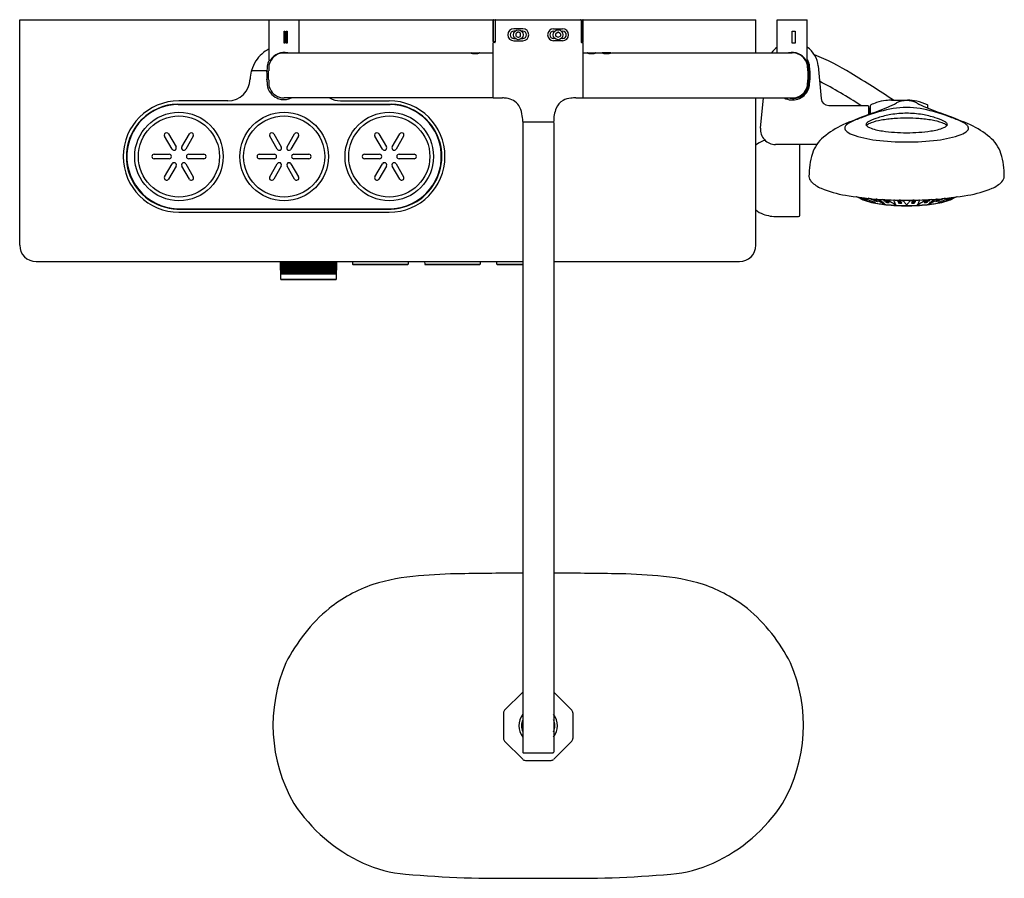
# Model space of a CAD drawing. Units: inches. Extents: x 575.1 to 600.9, y 22.5 to 45.
import ezdxf

# ---------------------------------------------------------------- set-up
doc = ezdxf.new("R2010")
doc.units = ezdxf.units.IN
doc.header["$LTSCALE"] = 0.64311
doc.header["$MEASUREMENT"] = 0
doc.layers.get('0').update_dxf_attribs({"color": 255, "linetype": 'CONTINUOUS'})
doc.layers.get('Defpoints').update_dxf_attribs({"linetype": 'CONTINUOUS'})
doc.styles.get("Standard").update_dxf_attribs({"font": 'txt', "width": 0.8})

msp = doc.modelspace()

# ---------------------------------------------------------------- linework, layer by layer
for p, q in [((575.106, 44.99), (594.397, 44.99)), ((575.106, 39.085), (575.106, 44.99)), ((581.641, 43.939), (581.641, 44.99)), ((582.417, 44.99), (582.417, 44.124)), ((587.511, 44.423), (587.511, 44.978)), ((587.525, 44.423), (587.525, 44.978)), ((587.568, 44.978), (587.568, 44.411)), ((589.816, 44.978), (589.816, 44.411)), ((589.86, 44.423), (589.86, 44.978)), ((589.874, 44.423), (589.874, 44.978)), ((594.397, 44.124), (594.397, 44.99)), ((594.956, 44.99), (595.744, 44.99)), ((594.956, 44.124), (594.956, 44.99)), ((595.744, 43.939), (595.744, 44.99)), ((582.035, 44.695), (582.055, 44.695)), ((582.035, 44.38), (582.035, 44.695)), ((582.055, 44.695), (582.055, 44.38)), ((582.085, 44.695), (582.114, 44.695)), ((582.085, 44.695), (582.085, 44.38)), ((582.114, 44.695), (582.114, 44.38)), ((588.289, 44.756), (588.053, 44.756)), ((588.088, 44.695), (588.053, 44.695)), ((588.161, 44.663), (588.12, 44.639)), ((588.222, 44.639), (588.181, 44.663)), ((588.289, 44.695), (588.254, 44.695)), ((589.096, 44.756), (589.332, 44.756)), ((589.096, 44.695), (589.131, 44.695)), ((589.163, 44.639), (589.204, 44.663)), ((589.224, 44.663), (589.265, 44.639)), ((589.297, 44.695), (589.332, 44.695)), ((595.35, 44.695), (595.429, 44.695)), ((595.35, 44.38), (595.35, 44.695)), ((595.429, 44.695), (595.429, 44.38)), ((582.055, 44.38), (582.035, 44.38)), ((582.114, 44.38), (582.085, 44.38)), ((587.511, 42.955), (587.511, 44.388)), ((587.568, 44.411), (587.523, 44.411)), ((587.557, 44.399), (587.523, 44.399)), ((588.053, 44.501), (588.088, 44.501)), ((588.053, 44.441), (588.289, 44.441)), ((588.11, 44.622), (588.11, 44.574)), ((588.12, 44.557), (588.161, 44.533)), ((588.181, 44.533), (588.222, 44.557)), ((588.232, 44.574), (588.232, 44.622)), ((588.254, 44.501), (588.289, 44.501)), ((589.131, 44.501), (589.096, 44.501)), ((589.332, 44.441), (589.096, 44.441)), ((589.153, 44.574), (589.153, 44.622)), ((589.204, 44.533), (589.163, 44.557)), ((589.265, 44.557), (589.224, 44.533)), ((589.275, 44.622), (589.275, 44.574)), ((589.332, 44.501), (589.297, 44.501)), ((589.816, 44.411), (589.862, 44.411)), ((589.828, 44.399), (589.862, 44.399)), ((589.874, 42.951), (589.874, 44.388)), ((595.429, 44.38), (595.35, 44.38)), ((581.936, 44.124), (586.905, 44.124)), ((586.933, 44.128), (587.145, 44.128)), ((587.173, 44.124), (587.503, 44.124)), ((589.881, 44.124), (589.956, 44.124)), ((589.984, 44.128), (590.196, 44.128)), ((590.224, 44.124), (590.35, 44.124)), ((590.378, 44.132), (590.59, 44.132)), ((590.618, 44.124), (595.35, 44.124)), ((581.667, 43.927), (581.653, 43.927)), ((587.008, 44.108), (587.07, 44.108)), ((595.718, 43.927), (595.732, 43.927)), ((581.567, 43.651), (581.186, 43.651)), ((581.629, 43.415), (581.629, 43.651)), ((595.755, 43.651), (595.755, 43.415)), ((595.809, 43.651), (595.809, 43.415)), ((596.028, 43.782), (596.108, 42.924)), ((595.692, 43.131), (595.692, 43.089)), ((595.744, 43.254), (595.744, 43.184)), ((580.559, 42.867), (579.279, 42.867)), ((587.503, 42.943), (582.035, 42.943)), ((583.511, 42.867), (584.791, 42.867)), ((587.523, 42.943), (587.754, 42.943)), ((589.677, 42.943), (589.862, 42.943)), ((589.881, 42.943), (595.35, 42.943)), ((594.397, 39.085), (594.397, 42.943)), ((594.52, 42.153), (594.593, 42.943)), ((597.954, 42.885), (598.369, 42.885)), ((579.231, 42.784), (584.838, 42.784)), ((579.257, 42.775), (584.813, 42.775)), ((596.304, 42.746), (597.326, 42.746)), ((597.346, 42.726), (597.346, 42.506)), ((597.346, 42.683), (597.354, 42.683)), ((597.374, 42.663), (597.374, 42.517)), ((597.397, 42.681), (597.393, 42.681)), ((597.397, 42.526), (597.397, 42.749)), ((598.904, 42.677), (598.904, 42.744)), ((588.299, 42.313), (589.086, 42.313)), ((588.287, 42.301), (588.287, 25.789)), ((589.098, 42.301), (589.098, 25.789)), ((579.1, 41.599), (578.903, 41.94)), ((579.006, 42), (579.202, 41.659)), ((579.355, 41.659), (579.552, 42)), ((579.655, 41.94), (579.458, 41.599)), ((581.855, 41.599), (581.659, 41.94)), ((581.761, 42), (581.958, 41.659)), ((582.111, 41.659), (582.308, 42)), ((582.411, 41.94), (582.214, 41.599)), ((584.611, 41.599), (584.415, 41.94)), ((584.517, 42), (584.714, 41.659)), ((584.867, 41.659), (585.064, 42)), ((585.167, 41.94), (584.97, 41.599)), ((595.994, 41.722), (594.911, 41.722)), ((595.55, 39.872), (595.55, 41.722)), ((578.629, 41.467), (579.023, 41.467)), ((579.023, 41.348), (578.629, 41.348)), ((579.535, 41.467), (579.929, 41.467)), ((579.929, 41.348), (579.535, 41.348)), ((581.385, 41.467), (581.779, 41.467)), ((581.779, 41.348), (581.385, 41.348)), ((582.291, 41.467), (582.684, 41.467)), ((582.684, 41.348), (582.291, 41.348)), ((584.141, 41.467), (584.535, 41.467)), ((584.535, 41.348), (584.141, 41.348)), ((585.047, 41.467), (585.44, 41.467)), ((585.44, 41.348), (585.047, 41.348)), ((578.903, 40.874), (579.1, 41.215)), ((579.202, 41.156), (579.006, 40.815)), ((579.552, 40.815), (579.355, 41.156)), ((579.458, 41.215), (579.655, 40.874)), ((581.659, 40.874), (581.855, 41.215)), ((581.958, 41.156), (581.761, 40.815)), ((582.308, 40.815), (582.111, 41.156)), ((582.214, 41.215), (582.411, 40.874)), ((584.415, 40.874), (584.611, 41.215)), ((584.714, 41.156), (584.517, 40.815)), ((585.064, 40.815), (584.867, 41.156)), ((584.97, 41.215), (585.167, 40.874)), ((579.226, 40.031), (584.844, 40.031)), ((579.227, 40.04), (584.843, 40.04)), ((579.279, 39.947), (584.791, 39.946)), ((594.96, 39.833), (595.511, 39.833)), ((575.539, 38.651), (588.287, 38.651)), ((581.948, 38.187), (581.941, 38.651)), ((583.407, 38.651), (583.4, 38.187)), ((583.827, 38.651), (583.828, 38.581)), ((583.828, 38.581), (583.836, 38.573)), ((583.828, 38.581), (585.281, 38.581)), ((583.836, 38.573), (585.273, 38.573)), ((585.281, 38.581), (585.273, 38.573)), ((585.282, 38.651), (585.281, 38.581)), ((585.717, 38.651), (585.718, 38.581)), ((585.718, 38.581), (585.726, 38.573)), ((585.718, 38.581), (587.171, 38.581)), ((585.726, 38.573), (587.163, 38.573)), ((587.171, 38.581), (587.163, 38.573)), ((587.172, 38.651), (587.171, 38.581)), ((587.608, 38.581), (587.607, 38.651)), ((587.608, 38.581), (587.616, 38.573)), ((587.608, 38.581), (588.287, 38.581)), ((587.616, 38.573), (588.287, 38.573)), ((589.098, 38.651), (593.964, 38.651)), ((581.946, 38.334), (583.402, 38.334)), ((581.956, 38.179), (581.948, 38.187)), ((581.948, 38.187), (583.4, 38.187)), ((583.4, 38.187), (583.392, 38.179)), ((583.392, 38.179), (581.956, 38.179)), ((588.287, 27.367), (587.812, 26.892)), ((589.098, 27.367), (589.573, 26.892)), ((587.783, 26.822), (587.783, 26.15)), ((589.602, 26.822), (589.602, 26.15)), ((587.812, 26.081), (588.287, 25.606)), ((589.573, 26.081), (589.098, 25.606)), ((588.299, 25.777), (589.086, 25.777)), ((588.357, 25.577), (589.028, 25.576))]:
    msp.add_line(p, q)
at = {"linetype": 'Continuous'}
for p, q in [((581.941, 38.649), (581.944, 38.651)), ((582.256, 38.334), (581.941, 38.649)), ((581.942, 38.614), (581.979, 38.651)), ((581.942, 38.579), (582.015, 38.651)), ((582.22, 38.334), (581.942, 38.613)), ((582.185, 38.334), (581.942, 38.577)), ((581.943, 38.544), (582.05, 38.651)), ((581.943, 38.509), (582.085, 38.651)), ((582.15, 38.334), (581.943, 38.541)), ((582.114, 38.334), (581.943, 38.505)), ((581.944, 38.474), (582.121, 38.651)), ((581.944, 38.439), (582.156, 38.651)), ((582.079, 38.334), (581.944, 38.469)), ((581.945, 38.405), (582.191, 38.651)), ((581.945, 38.37), (582.227, 38.651)), ((581.945, 38.335), (582.262, 38.651)), ((582.291, 38.334), (581.974, 38.651)), ((581.98, 38.334), (582.297, 38.651)), ((582.326, 38.334), (582.009, 38.651)), ((582.015, 38.334), (582.333, 38.651)), ((582.362, 38.334), (582.044, 38.651)), ((582.051, 38.334), (582.368, 38.651)), ((582.397, 38.334), (582.08, 38.651)), ((582.086, 38.334), (582.403, 38.651)), ((582.432, 38.334), (582.115, 38.651)), ((582.121, 38.334), (582.439, 38.651)), ((582.468, 38.334), (582.15, 38.651)), ((582.157, 38.334), (582.474, 38.651)), ((582.503, 38.334), (582.186, 38.651)), ((582.192, 38.334), (582.51, 38.651)), ((582.539, 38.334), (582.221, 38.651)), ((582.227, 38.334), (582.545, 38.651)), ((582.574, 38.334), (582.256, 38.651)), ((582.263, 38.334), (582.58, 38.651)), ((582.609, 38.334), (582.292, 38.651)), ((582.298, 38.334), (582.616, 38.651)), ((582.645, 38.334), (582.327, 38.651)), ((582.333, 38.334), (582.651, 38.651)), ((582.68, 38.334), (582.362, 38.651)), ((582.369, 38.334), (582.686, 38.651)), ((582.715, 38.334), (582.398, 38.651)), ((582.404, 38.334), (582.722, 38.651)), ((582.751, 38.334), (582.433, 38.651)), ((582.439, 38.334), (582.757, 38.651)), ((582.786, 38.334), (582.469, 38.651)), ((582.475, 38.334), (582.792, 38.651)), ((582.821, 38.334), (582.504, 38.651)), ((582.51, 38.334), (582.828, 38.651)), ((582.857, 38.334), (582.539, 38.651)), ((582.546, 38.334), (582.863, 38.651)), ((582.892, 38.334), (582.575, 38.651)), ((582.581, 38.334), (582.898, 38.651)), ((582.927, 38.334), (582.61, 38.651)), ((582.616, 38.334), (582.934, 38.651)), ((582.963, 38.334), (582.645, 38.651)), ((582.652, 38.334), (582.969, 38.651)), ((582.998, 38.334), (582.681, 38.651)), ((582.687, 38.334), (583.004, 38.651)), ((583.034, 38.334), (582.716, 38.651)), ((582.722, 38.334), (583.04, 38.651)), ((583.069, 38.334), (582.751, 38.651)), ((582.758, 38.334), (583.075, 38.651)), ((583.104, 38.334), (582.787, 38.651)), ((582.793, 38.334), (583.111, 38.651)), ((583.14, 38.334), (582.822, 38.651)), ((582.828, 38.334), (583.146, 38.651)), ((583.175, 38.334), (582.857, 38.651)), ((582.864, 38.334), (583.181, 38.651)), ((583.21, 38.334), (582.893, 38.651)), ((582.899, 38.334), (583.217, 38.651)), ((583.246, 38.334), (582.928, 38.651)), ((582.934, 38.334), (583.252, 38.651)), ((583.281, 38.334), (582.964, 38.651)), ((582.97, 38.334), (583.287, 38.651)), ((583.316, 38.334), (582.999, 38.651)), ((583.005, 38.334), (583.323, 38.651)), ((583.352, 38.334), (583.034, 38.651)), ((583.041, 38.334), (583.358, 38.651)), ((583.387, 38.334), (583.07, 38.651)), ((583.076, 38.334), (583.393, 38.651)), ((583.402, 38.354), (583.105, 38.651)), ((583.111, 38.334), (583.406, 38.629)), ((583.403, 38.389), (583.14, 38.651)), ((583.147, 38.334), (583.406, 38.593)), ((583.403, 38.424), (583.176, 38.651)), ((583.182, 38.334), (583.405, 38.557)), ((583.404, 38.459), (583.211, 38.651)), ((583.217, 38.334), (583.405, 38.521)), ((583.404, 38.493), (583.246, 38.651)), ((583.253, 38.334), (583.404, 38.485)), ((583.405, 38.528), (583.282, 38.651)), ((583.288, 38.334), (583.404, 38.45)), ((583.405, 38.563), (583.317, 38.651)), ((583.406, 38.598), (583.352, 38.651)), ((583.406, 38.633), (583.388, 38.651)), ((582.044, 38.334), (581.944, 38.433)), ((582.008, 38.334), (581.945, 38.398)), ((581.973, 38.334), (581.945, 38.362)), ((583.323, 38.334), (583.403, 38.414)), ((583.359, 38.334), (583.403, 38.378)), ((583.394, 38.334), (583.402, 38.342))]:
    msp.add_line(p, q, dxfattribs=at)
for centre, radius in [((588.171, 44.598), 0.128), ((589.214, 44.598), 0.128), ((579.279, 41.407), 1.159), ((579.279, 41.407), 1.063), ((582.035, 41.407), 1.159), ((582.035, 41.407), 1.063), ((584.791, 41.407), 1.159), ((584.791, 41.407), 1.063)]:
    msp.add_circle(centre, radius)
for centre, radius, start, end in [((587.523, 44.978), 0.0118, 90, 180), ((587.537, 44.978), 0.0118, 93.7972, 180), ((587.58, 44.978), 0.0118, 89.9998, 180.0002), ((589.805, 44.978), 0.0118, 359.9998, 90.0002), ((589.848, 44.978), 0.0118, 0, 86.2028), ((589.862, 44.978), 0.0118, 0.0712, 90), ((588.053, 44.598), 0.157, 90, 270), ((588.053, 44.598), 0.0971, 90, 270), ((588.129, 44.622), 0.0197, 120, 180), ((588.171, 44.646), 0.0197, 60.0002, 119.999), ((588.212, 44.622), 0.0197, 360, 60.0002), ((588.289, 44.598), 0.157, 270, 90), ((588.289, 44.598), 0.0971, 270, 90), ((589.096, 44.598), 0.157, 90, 270), ((589.096, 44.598), 0.0971, 90, 270), ((589.173, 44.622), 0.0197, 119.9998, 180), ((589.214, 44.646), 0.0197, 60.001, 119.9998), ((589.255, 44.622), 0.0197, 360, 60), ((589.332, 44.598), 0.157, 270, 90), ((589.332, 44.598), 0.0971, 270, 90), ((587.523, 44.423), 0.0118, 180.1246, 270), ((587.523, 44.388), 0.0118, 89.9921, 177.1122), ((587.537, 44.423), 0.0118, 180, 270), ((587.557, 44.411), 0.0118, 269.9921, 0.0002), ((588.129, 44.574), 0.0197, 180, 240), ((588.171, 44.551), 0.0197, 240, 300), ((588.212, 44.574), 0.0197, 300, 360), ((589.173, 44.574), 0.0197, 180, 240), ((589.214, 44.551), 0.0197, 240, 300), ((589.255, 44.574), 0.0197, 300, 360), ((589.828, 44.411), 0.0118, 179.9998, 270.0079), ((589.848, 44.423), 0.0118, 270, 0), ((589.862, 44.423), 0.0118, 270, 359.8754), ((589.862, 44.388), 0.0118, 2.8878, 90.0079), ((582.048, 43.429), 0.895, 117.0224, 147.1788), ((582.035, 43.718), 0.406, 90, 155.7525), ((582.035, 43.718), 0.417, 76.3739, 149.0853), ((581.929, 44.112), 0.0118, 141.8552, 207.09), ((587.039, 44.637), 0.531, 255.3931, 284.6069), ((586.933, 44.116), 0.0119, 90.2743, 160.4197), ((587.145, 44.116), 0.0118, 19.1199, 90.0154), ((587.503, 44.116), 0.0079, 4.439, 90), ((589.881, 44.116), 0.00787, 90, 179.8477), ((590.09, 44.637), 0.531, 255.3931, 284.6069), ((589.984, 44.116), 0.0118, 90, 160.838), ((590.196, 44.116), 0.0118, 19.162, 90), ((590.484, 44.637), 0.531, 255.3931, 284.6069), ((590.378, 44.12), 0.0118, 90, 179.5698), ((590.59, 44.12), 0.0118, 0.4302, 90), ((595.35, 43.718), 0.681, 125.3257, 143.4482), ((595.35, 43.718), 0.417, 30.9147, 103.6523), ((595.35, 43.718), 0.406, 44.0146, 90), ((595.35, 43.718), 0.681, 5.343, 54.6742), ((582.066, 43.417), 0.917, 147.1788, 164.2258), ((582.009, 43.732), 0.419, 151.0758, 174.3571), ((581.995, 43.736), 0.362, 155.7525, 174.8344), ((581.653, 43.939), 0.0118, 180, 270), ((581.667, 43.939), 0.0118, 270, 329.0853), ((595.35, 43.718), 0.406, 24.2475, 44.0146), ((595.718, 43.939), 0.0118, 210.9147, 270.0012), ((595.389, 43.736), 0.363, 4.8948, 24.2475), ((595.391, 43.732), 0.388, 5.5488, 30.1224), ((595.732, 43.939), 0.0118, 270.0012, 359.9973), ((595.35, 43.718), 0.459, 24.0559, 30.84), ((595.39, 43.736), 0.415, 5.1466, 24.0559), ((593.867, 38.832), 5.634, 57.596, 68.528), ((582.074, 43.415), 0.928, 165.826, 178.5062), ((581.186, 43.64), 0.0118, 90, 165.826), ((581.195, 43.663), 0.0118, 164.2258, 270), ((581.567, 43.671), 0.0197, 270, 350.5796), ((582.758, 43.658), 1.172, 174.3571, 180.9155), ((574.566, 43.527), 7.021, 359.0845, 0.9155), ((582.933, 43.651), 1.303, 174.8344, 180), ((594.363, 43.648), 1.392, 0.1408, 4.8948), ((594.641, 43.659), 1.142, 359.7309, 5.5488), ((621.174, 43.535), 25.391, 179.7309, 180.2699), ((594.442, 43.651), 1.366, 0.0191, 5.1466), ((580.559, 43.455), 0.587, 270.0121, 358.5062), ((582.573, 43.399), 0.987, 179.0845, 186.1897), ((582.933, 43.415), 1.303, 180, 185.1656), ((594.441, 43.415), 1.314, 354.8408, 359.9999), ((594.592, 43.41), 1.191, 354.5299, 0.2699), ((594.481, 43.415), 1.328, 354.6564, 0.0191), ((590.145, 32.054), 12.78, 56.7884, 62.3999), ((582.192, 19.088), 28.57, 56.4003, 59.0474), ((582.025, 43.34), 0.436, 186.1897, 217.792), ((581.995, 43.33), 0.362, 185.1656, 204.2475), ((582.035, 43.348), 0.406, 204.2475, 235.9581), ((595.35, 43.349), 0.459, 242.2554, 335.6581), ((595.346, 43.351), 0.411, 307.2719, 335.5738), ((595.37, 43.345), 0.412, 307.7231, 335.9335), ((595.401, 43.321), 0.369, 322.1605, 338.2602), ((595.395, 43.329), 0.356, 335.5738, 354.8408), ((595.398, 43.332), 0.381, 335.9335, 354.5299), ((595.393, 43.329), 0.411, 335.6581, 354.6564), ((579.279, 41.407), 1.46, 90.0121, 269.9879), ((582.035, 43.348), 0.449, 217.792, 244.6266), ((582.035, 43.348), 0.406, 235.9581, 270), ((582.034, 43.345), 0.445, 244.6266, 259.9461), ((582.035, 43.35), 0.451, 259.9461, 295.2886), ((583.511, 43.455), 0.587, 240.6463, 269.9879), ((584.79, 41.407), 1.46, 270.0121, 89.9879), ((587.523, 42.955), 0.0118, 180, 269.9996), ((587.752, 42.134), 0.809, 82.1978, 89.8517), ((587.792, 42.424), 0.516, 61.0123, 82.1987), ((587.853, 42.534), 0.39, 32.1174, 61.0123), ((589.547, 42.515), 0.414, 119.4393, 157.3253), ((589.59, 42.438), 0.502, 94.579, 119.4393), ((589.657, 41.605), 1.338, 89.1387, 94.579), ((589.862, 42.955), 0.0118, 270, 0), ((589.881, 42.951), 0.0079, 180, 270), ((595.365, 43.337), 0.406, 256.1444, 273.3217), ((595.351, 43.345), 0.402, 269.8214, 307.2719), ((595.364, 43.352), 0.422, 273.3217, 307.7231), ((596.304, 42.943), 0.197, 185.343, 270), ((597.968, 41.579), 1.307, 97.1099, 108.2283), ((597.951, 41.71), 1.174, 89.8917, 97.1099), ((598.347, 42.303), 0.572, 90.0062, 117.4338), ((598.347, 42.303), 0.572, 62.5662, 89.9938), ((598.35, 41.697), 1.188, 77.1228, 89.0825), ((598.285, 41.419), 1.474, 65.692, 77.076), ((579.286, 41.403), 1.372, 91.2136, 170.9246), ((579.284, 41.399), 1.385, 92.1696, 134.6302), ((584.783, 41.403), 1.372, 9.0754, 88.7864), ((584.786, 41.399), 1.385, 45.3698, 87.8304), ((587.656, 42.411), 0.622, 10.9714, 32.1174), ((589.961, 42.342), 0.863, 157.3253, 181.1098), ((599.23, 36.995), 5.811, 105.8376, 110.4653), ((597.326, 42.726), 0.0197, 0.0001, 90), ((578.629, 92.094), 53.003, 290.6563, 291.2647), ((597.354, 42.663), 0.0197, 360, 90), ((597.393, 42.661), 0.0197, 90, 178.4747), ((597.409, 42.749), 0.0118, 114.5503, 180), ((598.028, 41.395), 1.501, 108.199, 114.5503), ((598.427, 39.825), 2.87, 91.5926, 105.8376), ((596.451, 45.955), 3.543, 293.2842, 297.4338), ((598.268, 39.825), 2.87, 74.1624, 88.4074), ((600.243, 45.955), 3.543, 242.5662, 246.7158), ((618.066, 92.094), 53.003, 248.7353, 249.3437), ((598.884, 42.744), 0.0197, 0, 65.692), ((597.465, 36.995), 5.811, 69.5347, 74.1624), ((579.277, 41.406), 1.376, 134.6302, 267.878), ((584.793, 41.406), 1.376, 272.122, 45.3698), ((587.194, 42.321), 1.093, 0.1759, 10.9714), ((588.299, 42.325), 0.0118, 180.1759, 270), ((588.299, 42.301), 0.0118, 90, 180), ((589.086, 42.325), 0.0118, 270, 1.1098), ((589.086, 42.301), 0.0118, 0, 90), ((604.21, 24.438), 19.328, 110.8637, 112.949), ((597.141, 41.785), 0.583, 114.3493, 128.9289), ((598.858, 37.991), 4.748, 110.4653, 114.3493), ((597.495, 42.089), 0.276, 116.1037, 132.5008), ((598.055, 40.945), 1.549, 107.1617, 116.1037), ((597.937, 40.835), 1.546, 99.7041, 109.7528), ((598.359, 39.962), 2.578, 99.4653, 107.1617), ((598.26, 38.946), 3.463, 93.9009, 99.7041), ((598.348, 40.03), 2.51, 90.0089, 99.4653), ((598.356, 37.545), 4.867, 90.1002, 93.9009), ((598.347, 40.03), 2.51, 80.5347, 89.9911), ((598.339, 37.545), 4.867, 86.0991, 89.8998), ((598.434, 38.946), 3.463, 80.2959, 86.0991), ((598.336, 39.962), 2.578, 72.8383, 80.5347), ((598.757, 40.835), 1.546, 70.2472, 80.2959), ((598.639, 40.945), 1.549, 63.8963, 72.8383), ((599.2, 42.089), 0.276, 47.4992, 63.8963), ((592.485, 24.438), 19.328, 67.051, 69.1363), ((597.836, 37.991), 4.748, 65.6507, 69.5347), ((599.553, 41.785), 0.583, 51.0711, 65.6507), ((594.911, 42.116), 0.394, 174.657, 270), ((597.676, 40.104), 2.356, 115.176, 129.7413), ((596.812, 42.15), 0.0851, 162.3719, 223.3177), ((596.858, 42.135), 0.133, 128.9289, 162.3719), ((597.053, 42.376), 0.415, 223.3177, 250.9825), ((597.347, 42.233), 0.0671, 151.6679, 172.4894), ((597.326, 42.25), 0.0465, 190.2348, 224.2989), ((597.379, 42.216), 0.104, 132.5008, 151.6679), ((597.542, 41.935), 0.378, 109.7528, 131.453), ((597.48, 42.422), 0.277, 227.4843, 247.0892), ((597.913, 43.536), 1.473, 248.4522, 262.1335), ((598.331, 46.232), 4.2, 261.5221, 270.2269), ((598.364, 46.232), 4.2, 269.7731, 278.4779), ((598.782, 43.536), 1.473, 277.8665, 291.5478), ((599.152, 41.935), 0.378, 48.547, 70.2472), ((599.215, 42.422), 0.277, 292.9108, 312.5157), ((599.316, 42.216), 0.104, 28.3321, 47.4992), ((599.369, 42.25), 0.0465, 315.7011, 349.7652), ((599.348, 42.233), 0.0671, 7.5106, 28.3321), ((599.642, 42.376), 0.415, 289.0175, 316.6823), ((599.836, 42.135), 0.133, 17.6281, 51.0711), ((599.882, 42.15), 0.0851, 316.6823, 17.6281), ((599.019, 40.104), 2.356, 50.2587, 64.824), ((578.954, 41.97), 0.0594, 30, 210), ((579.604, 41.97), 0.0594, 330, 150), ((581.71, 41.97), 0.0594, 30, 210), ((582.36, 41.97), 0.0594, 330, 150), ((584.466, 41.97), 0.0594, 30, 210), ((585.116, 41.97), 0.0594, 330, 150), ((594.802, 41.223), 0.63, 110.0658, 129.9922), ((594.889, 40.985), 0.883, 106.4559, 110.0658), ((596.769, 41.195), 0.937, 129.7413, 162.1422), ((597.968, 45.031), 3.223, 250.9825, 262.4567), ((598.329, 48.233), 6.445, 263.0074, 270.1611), ((598.365, 48.233), 6.445, 269.8389, 276.9926), ((598.727, 45.031), 3.223, 277.5433, 289.0175), ((599.926, 41.195), 0.937, 17.8578, 50.2587), ((579.284, 41.407), 1.369, 171.0829, 267.6187), ((579.151, 41.629), 0.0594, 210, 30), ((579.407, 41.629), 0.0594, 150, 330), ((581.907, 41.629), 0.0594, 210, 30), ((582.163, 41.629), 0.0594, 150, 330), ((584.663, 41.629), 0.0594, 210, 30), ((584.786, 41.407), 1.369, 272.3813, 8.9171), ((584.919, 41.629), 0.0594, 150, 330), ((578.629, 41.407), 0.0594, 90, 270), ((579.023, 41.407), 0.0594, 270, 90), ((579.535, 41.407), 0.0594, 90, 270), ((579.929, 41.407), 0.0594, 270, 90), ((581.385, 41.407), 0.0594, 90, 270), ((581.779, 41.407), 0.0594, 270, 90), ((582.291, 41.407), 0.0594, 90, 270), ((582.684, 41.407), 0.0594, 270, 90), ((584.141, 41.407), 0.0594, 90, 270), ((584.535, 41.407), 0.0594, 270, 90), ((585.047, 41.407), 0.0594, 90, 270), ((585.44, 41.407), 0.0594, 270, 90), ((597.625, 40.919), 1.837, 162.1422, 181.0373), ((599.07, 40.919), 1.837, 358.9627, 17.8578), ((579.151, 41.186), 0.0594, 330, 150), ((579.407, 41.186), 0.0594, 30, 210), ((581.907, 41.186), 0.0594, 330, 150), ((582.163, 41.186), 0.0594, 30, 210), ((584.663, 41.186), 0.0594, 330, 150), ((584.919, 41.186), 0.0594, 30, 210), ((578.954, 40.845), 0.0594, 150, 330), ((579.604, 40.845), 0.0594, 210, 30), ((581.71, 40.845), 0.0594, 150, 330), ((582.36, 40.845), 0.0594, 210, 30), ((584.466, 40.845), 0.0594, 150, 330), ((585.116, 40.845), 0.0594, 210, 30), ((595.99, 40.89), 0.202, 181.0373, 225.8899), ((600.704, 40.89), 0.202, 314.1101, 358.9627), ((596.435, 41.349), 0.841, 225.8899, 247.165), ((597.161, 43.074), 2.713, 247.165, 261.1719), ((599.533, 43.074), 2.713, 278.8281, 292.835), ((600.259, 41.349), 0.841, 292.835, 314.1101), ((598.282, 49.3), 9.038, 260.2112, 270.4153), ((595.499, 36.401), 4.234, 67.4821, 68.8487), ((596.228, 37.878), 2.6, 64.8735, 71.6813), ((596.584, 38.236), 2.168, 69.4125, 75.7049), ((597.718, 41.58), 1.402, 244.7633, 253.4717), ((597.607, 41.198), 1.009, 242.734, 256.5843), ((597.237, 40.323), 0.0208, 224.4821, 243.3123), ((597.37, 40.615), 0.342, 245.3345, 257.6712), ((597.34, 40.454), 0.179, 255.9273, 261.5882), ((597.071, 38.848), 1.488, 70.1991, 79.6081), ((596.326, 37.55), 2.901, 65.3606, 69.4125), ((597.412, 40.292), 0.00257, 113.8552, 146.0364), ((597.411, 40.292), 0.00142, 146.0364, 227.5612), ((597.425, 40.307), 0.0213, 227.5612, 250.9699), ((597.416, 40.282), 0.0131, 97.2372, 113.8552), ((597.485, 40.482), 0.207, 250.9699, 261.1387), ((597.983, 43.675), 3.438, 261.1387, 261.7785), ((597.49, 40.257), 0.00192, 146.5022, 211.0095), ((597.492, 40.256), 0.00395, 111.5301, 146.5022), ((597.498, 40.262), 0.0107, 211.0095, 237.0751), ((597.499, 40.236), 0.0251, 85.5016, 109.9665), ((597.508, 40.389), 0.117, 261.7785, 267.52), ((597.543, 40.342), 0.103, 240.1416, 255.5722), ((597.489, 40.103), 0.159, 75.4069, 85.5016), ((597.463, 40.005), 0.26, 66.9319, 75.4069), ((597.428, 39.867), 0.442, 63.5418, 74.0958), ((597.327, 39.663), 0.669, 46.8198, 63.5418), ((597.64, 39.644), 0.639, 71.4306, 84.1254), ((597.749, 40.252), 0.00205, 126.3569, 219.4754), ((597.756, 40.243), 0.0125, 101.518, 127.7376), ((597.754, 40.256), 0.00838, 219.4754, 247.558), ((597.77, 40.173), 0.0841, 92.7216, 101.518), ((597.766, 40.082), 0.175, 73.6687, 90.025), ((597.795, 40.161), 0.0914, 59.4403, 76.9572), ((597.642, 39.648), 0.635, 59.4812, 71.4306), ((598.02, 40.255), 0.00766, 128.6062, 191.7471), ((598.176, 40.288), 0.168, 191.7471, 198.2334), ((598.027, 40.246), 0.0193, 93.0588, 128.6062), ((598.148, 40.022), 0.241, 62.2518, 88.3464), ((598.413, 49.3), 9.038, 269.5847, 279.7888), ((598.547, 40.022), 0.241, 91.6536, 117.7482), ((598.668, 40.246), 0.0193, 51.3938, 86.9412), ((598.518, 40.288), 0.168, 341.7666, 348.2529), ((598.675, 40.255), 0.00766, 348.2529, 51.3938), ((599.053, 39.648), 0.635, 108.5694, 120.5188), ((599.054, 39.644), 0.639, 95.8746, 108.5694), ((598.9, 40.161), 0.0914, 103.0428, 120.5597), ((598.928, 40.082), 0.175, 89.975, 106.3313), ((599.368, 39.663), 0.669, 116.4582, 133.1802), ((598.924, 40.173), 0.0841, 78.482, 87.2784), ((598.939, 40.243), 0.0125, 52.2624, 78.482), ((598.94, 40.256), 0.00838, 292.442, 320.5246), ((598.945, 40.252), 0.00205, 320.5246, 53.6431), ((599.267, 39.867), 0.442, 105.9042, 116.4582), ((599.624, 38.848), 1.488, 100.3919, 109.8009), ((599.232, 40.005), 0.26, 104.5931, 113.0681), ((600.368, 37.55), 2.901, 110.5875, 114.6394), ((599.206, 40.103), 0.159, 94.4984, 104.5931), ((599.151, 40.342), 0.103, 284.4278, 299.8584), ((599.187, 40.389), 0.117, 272.48, 278.2215), ((599.196, 40.236), 0.0251, 70.0335, 94.4984), ((598.712, 43.675), 3.438, 278.2215, 278.8613), ((599.197, 40.262), 0.0107, 302.9249, 328.9905), ((599.203, 40.256), 0.00395, 33.4978, 68.4699), ((599.204, 40.257), 0.00192, 328.9905, 33.4978), ((599.21, 40.482), 0.207, 278.8613, 289.0301), ((599.27, 40.307), 0.0213, 289.0301, 312.4388), ((599.278, 40.282), 0.0131, 66.1448, 82.7628), ((599.282, 40.292), 0.00257, 33.9636, 66.1448), ((599.283, 40.292), 0.00142, 312.4388, 33.9636), ((599.087, 41.198), 1.009, 283.4157, 297.266), ((600.11, 38.236), 2.168, 104.2951, 110.5875), ((600.467, 37.878), 2.6, 108.3187, 115.1265), ((598.976, 41.58), 1.402, 286.5283, 295.2367), ((599.354, 40.454), 0.179, 278.4118, 284.0727), ((599.325, 40.615), 0.342, 282.3288, 294.6655), ((599.458, 40.323), 0.0208, 296.6877, 315.5179), ((601.196, 36.401), 4.234, 111.1513, 112.5179), ((594.802, 40.489), 0.63, 230.0078, 249.9342), ((598.045, 42.927), 2.787, 254.9032, 262.3439), ((598.13, 43.39), 3.263, 256.5843, 264.3031), ((597.6, 40.533), 0.302, 254.0537, 265.2079), ((597.505, 40.103), 0.153, 61.1737, 66.9319), ((597.135, 39.027), 1.298, 60.0828, 70.1991), ((597.577, 40.259), 0.0269, 266.7724, 278.9745), ((597.572, 40.225), 0.0135, 39.1034, 61.1737), ((597.58, 40.235), 0.00339, 278.9745, 308.0624), ((597.582, 40.233), 0.00106, 308.0624, 28.9256), ((598.265, 44.562), 4.437, 262.3439, 265.7762), ((597.782, 40.323), 0.081, 247.558, 262.3051), ((597.878, 41.035), 0.8, 262.3051, 265.731), ((597.801, 40.219), 0.00468, 145.1538, 254.6004), ((597.809, 40.205), 0.0205, 96.6804, 126.3664), ((597.867, 40.375), 0.175, 247.2368, 267.9022), ((598.343, 45.518), 5.402, 264.3031, 270.0485), ((597.822, 40.099), 0.127, 87.9712, 96.6804), ((597.836, 40.469), 0.232, 265.731, 269.374), ((597.811, 40.053), 0.174, 67.9893, 85.0658), ((597.834, 40.269), 0.0323, 269.374, 281.7955), ((597.84, 40.239), 0.00151, 281.7955, 31.4591), ((597.871, 40.274), 0.0745, 262.2782, 284.2065), ((597.859, 40.168), 0.0491, 53.4455, 69.3149), ((597.886, 40.204), 0.00469, 25.7874, 57.6765), ((597.888, 40.204), 0.00256, 303.3293, 25.7874), ((598.337, 45.536), 5.414, 265.7762, 267.9013), ((597.62, 39.611), 0.679, 49.8824, 59.4812), ((598.944, 40.541), 0.976, 198.2334, 204.9166), ((598.116, 40.228), 0.00372, 126.6396, 154.7649), ((598.115, 40.228), 0.002, 154.7649, 237.3567), ((598.124, 40.217), 0.0175, 110.3384, 126.6396), ((598.126, 40.247), 0.0237, 237.3567, 261.8911), ((598.14, 40.173), 0.0639, 94.8792, 110.3384), ((598.174, 40.581), 0.361, 261.8911, 265.6694), ((598.131, 40.196), 0.002, 154.7649, 237.3567), ((598.133, 40.195), 0.00372, 126.6396, 154.7649), ((598.143, 40.214), 0.0237, 237.3567, 261.8911), ((598.141, 40.184), 0.0175, 110.3384, 126.6396), ((598.151, 40.049), 0.189, 84.603, 94.8792), ((598.157, 40.141), 0.0639, 94.8792, 110.3384), ((598.346, 45.798), 5.676, 267.9013, 270.0092), ((598.191, 40.549), 0.361, 261.8911, 265.6694), ((598.175, 40.594), 0.374, 265.6694, 272.3215), ((598.168, 40.016), 0.189, 84.603, 94.8792), ((598.192, 40.561), 0.374, 265.6694, 272.3215), ((598.158, 40.12), 0.118, 68.0968, 84.603), ((598.175, 40.087), 0.118, 68.0968, 84.603), ((598.186, 40.325), 0.105, 272.3215, 278.2761), ((598.199, 40.238), 0.0169, 278.2761, 294.4837), ((598.196, 40.215), 0.0142, 43.4544, 68.4014), ((598.204, 40.225), 0.00338, 294.4837, 325.4226), ((598.205, 40.224), 0.00162, 332.3424, 41.0055), ((598.203, 40.293), 0.105, 272.3215, 278.2761), ((598.213, 40.183), 0.0142, 43.4544, 68.4014), ((598.215, 40.205), 0.0169, 278.2761, 294.4837), ((598.221, 40.193), 0.00338, 294.4837, 325.4226), ((598.222, 40.192), 0.00162, 332.3424, 41.0055), ((598.214, 40.149), 0.098, 40.8569, 62.2518), ((597.972, 39.939), 0.418, 30.1943, 40.8569), ((599.365, 40.75), 1.194, 210.1943, 211.3418), ((598.331, 40.123), 0.0156, 355.9862, 20.9293), ((598.352, 45.518), 5.402, 269.9515, 275.6969), ((598.348, 45.798), 5.676, 269.9908, 272.0987), ((598.363, 40.123), 0.0156, 159.0707, 184.0138), ((597.33, 40.75), 1.194, 328.6582, 329.8057), ((598.723, 39.939), 0.418, 139.1431, 149.8057), ((598.48, 40.149), 0.098, 117.7482, 139.1431), ((598.481, 40.183), 0.0142, 111.5986, 136.5456), ((598.472, 40.192), 0.00162, 138.9945, 207.6576), ((598.474, 40.193), 0.00338, 214.5774, 245.5163), ((598.479, 40.205), 0.0169, 245.5163, 261.7239), ((598.52, 40.087), 0.118, 95.397, 111.9032), ((598.492, 40.293), 0.105, 261.7239, 267.6785), ((598.489, 40.224), 0.00162, 138.9945, 207.6576), ((598.498, 40.215), 0.0142, 111.5986, 136.5456), ((598.49, 40.225), 0.00338, 214.5774, 245.5163), ((598.503, 40.561), 0.374, 267.6785, 274.3306), ((598.496, 40.238), 0.0169, 245.5163, 261.7239), ((598.537, 40.12), 0.118, 95.397, 111.9032), ((598.509, 40.325), 0.105, 261.7239, 267.6785), ((598.52, 40.594), 0.374, 267.6785, 274.3306), ((598.527, 40.016), 0.189, 85.1208, 95.397), ((598.543, 40.049), 0.189, 85.1208, 95.397), ((598.504, 40.549), 0.361, 274.3306, 278.1089), ((598.537, 40.141), 0.0639, 69.6616, 85.1208), ((598.521, 40.581), 0.361, 274.3306, 278.1089), ((598.551, 40.214), 0.0237, 278.1089, 302.6433), ((598.358, 45.536), 5.414, 272.0987, 274.2238), ((598.554, 40.173), 0.0639, 69.6616, 85.1208), ((598.553, 40.184), 0.0175, 53.3604, 69.6616), ((598.562, 40.195), 0.00372, 25.2351, 53.3604), ((598.563, 40.196), 0.002, 302.6433, 25.2351), ((598.568, 40.247), 0.0237, 278.1089, 302.6433), ((598.57, 40.217), 0.0175, 53.3604, 69.6616), ((598.578, 40.228), 0.00372, 25.2351, 53.3604), ((598.58, 40.228), 0.002, 302.6433, 25.2351), ((597.75, 40.541), 0.976, 335.0834, 341.7666), ((599.075, 39.611), 0.679, 120.5188, 130.1176), ((598.43, 44.562), 4.437, 274.2238, 277.6561), ((598.809, 40.204), 0.00469, 122.3235, 154.2126), ((598.807, 40.204), 0.00256, 154.2126, 236.6707), ((598.823, 40.274), 0.0745, 255.7935, 277.7218), ((598.835, 40.168), 0.0491, 110.6851, 126.5545), ((598.883, 40.053), 0.174, 94.9342, 112.0107), ((598.827, 40.375), 0.175, 272.0978, 292.7632), ((598.854, 40.239), 0.00151, 148.5409, 258.2045), ((598.861, 40.269), 0.0323, 258.2045, 270.626), ((598.859, 40.469), 0.232, 270.626, 274.269), ((598.873, 40.099), 0.127, 83.3196, 92.0288), ((598.816, 41.035), 0.8, 274.269, 277.6949), ((598.885, 40.205), 0.0205, 53.6336, 83.3196), ((598.564, 43.39), 3.263, 275.6969, 283.4157), ((598.893, 40.219), 0.00468, 285.3996, 34.8462), ((599.559, 39.027), 1.298, 109.8009, 119.9172), ((598.913, 40.323), 0.081, 277.6949, 292.442), ((598.649, 42.927), 2.787, 277.6561, 285.0968), ((599.122, 40.225), 0.0135, 118.8263, 140.8966), ((599.113, 40.233), 0.00106, 151.0744, 231.9376), ((599.114, 40.235), 0.00339, 231.9376, 261.0255), ((599.118, 40.259), 0.0269, 261.0255, 273.2276), ((599.19, 40.103), 0.153, 113.0681, 118.8263), ((599.094, 40.533), 0.302, 274.7921, 285.9463), ((594.953, 40.903), 1.071, 249.9342, 270.3692), ((595.511, 39.872), 0.0394, 270, 0), ((575.539, 39.085), 0.433, 180, 270), ((593.964, 39.085), 0.433, 270, 0), ((586.965, 12.746), 17.726, 90.9509, 94.5498), ((588.136, -57.787), 88.269, 89.90178, 90.9509), ((589.249, -57.787), 88.269, 89.0491, 90.09822), ((590.42, 12.746), 17.726, 85.4502, 89.0491), ((585.995, 24.929), 5.504, 94.5498, 107.2878), ((591.389, 24.929), 5.504, 72.7122, 85.4502), ((585.57, 26.601), 3.782, 108.6645, 128.5825), ((591.815, 26.601), 3.782, 51.4175, 71.3355), ((586.101, 26.109), 4.499, 129.9593, 153.2611), ((591.284, 26.109), 4.499, 26.7389, 50.0407), ((585.85, 26.497), 4.107, 156.5237, 209.9946), ((591.535, 26.497), 4.107, 330.0054, 23.4763), ((587.882, 26.822), 0.0984, 135, 180), ((589.503, 26.822), 0.0984, 0, 45), ((588.692, 26.486), 0.504, 143.58, 216.42), ((588.692, 26.486), 0.435, 158.742, 201.258), ((588.692, 26.486), 0.504, 323.5801, 36.4199), ((588.692, 26.486), 0.435, 338.742, 21.258), ((587.882, 26.15), 0.0984, 180, 225), ((589.503, 26.15), 0.0984, 315, 0), ((588.299, 25.789), 0.0118, 180, 270), ((588.357, 25.675), 0.0985, 225, 269.9782), ((589.028, 25.674), 0.0977, 269.9782, 315.4025), ((589.086, 25.789), 0.0118, 270, 0), ((585.922, 26.824), 4.339, 213.2572, 245.2526), ((591.463, 26.824), 4.339, 294.7474, 326.7428), ((585.458, 25.819), 3.232, 245.2526, 265.7078), ((591.927, 25.819), 3.232, 274.2922, 294.7474), ((587.71, 50.625), 28.14, 264.9168, 271.1755), ((588.692, 304.398), 281.907, 269.91759, 270.00001), ((588.693, 304.398), 281.907, 269.99999, 270.08241), ((589.675, 50.625), 28.14, 268.8245, 275.0832)]:
    msp.add_arc(centre, radius, start, end)

# ---------------------------------------------------------------- texts
at = {"layer": 'Defpoints'}
for tag, p, s in [('MODELNUMBER', (588.687, 44.994), 'K-EX31847T-9'), ('TRADENAME', (588.687, 44.992), 'SPAVIVA'), ('PRODUCT', (588.687, 44.99), 'SHOWER COLUMN')]:
    msp.add_attdef(tag, p, s, height=0.001, dxfattribs=at)

doc.saveas('drawing.dxf')
